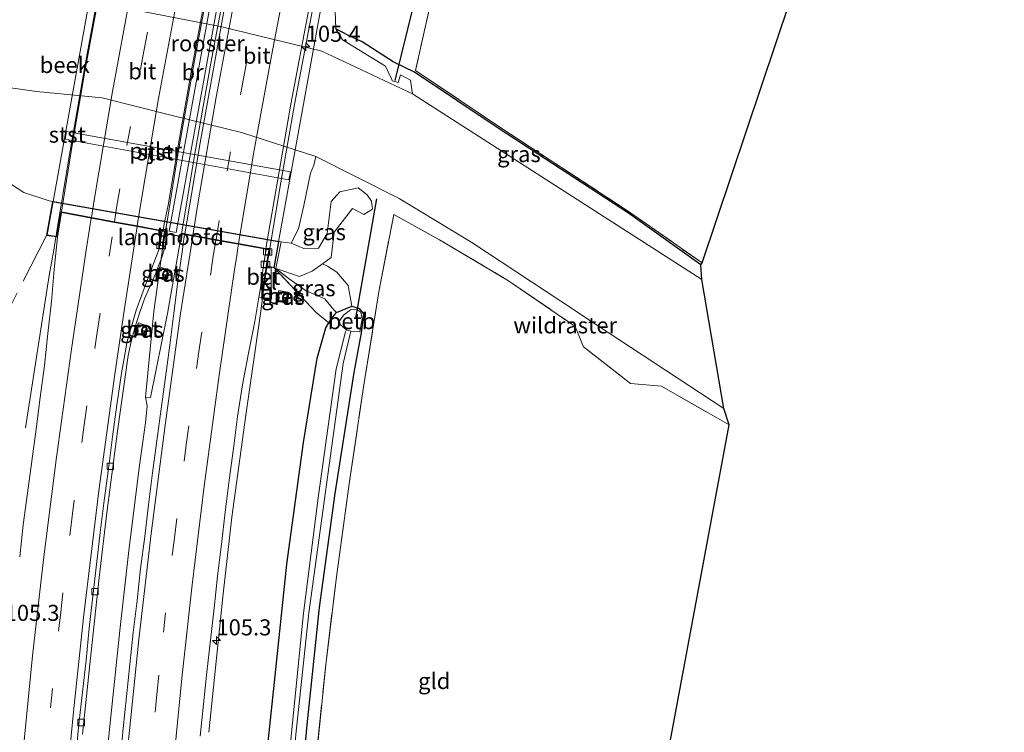
# Model space of a CAD drawing. Units: metres. Extents: x 160800 to 170002, y 393749 to 400000.
# Drawn here: x 161005 to 161158, y 397246 to 397357 of the extents above; entities that cross this region are included whole.
import ezdxf
from ezdxf.enums import TextEntityAlignment as Align

# ---------------------------------------------------------------- set-up
doc = ezdxf.new("R2010")
doc.units = ezdxf.units.M
doc.linetypes.add('IE-TERREINAFSCHEIDING', pattern=[10, 8, -2])
doc.linetypes.add('VW-3-9_STREEP', pattern=[12, 3, -9])
doc.layers.get('0').update_dxf_attribs({"lineweight": 25})
for name, color, linetype, lineweight in [('B-ME-AM-KILOMETR-S-B1', 7, 'Continuous', 18), ('B-ME-AM-KILOMETR-S-B2', 7, 'Continuous', 18), ('B-ME-BV-GELEIDECONSTRUCTIE-GELEIDERAIL-L-B1', 213, 'BV-GELEIDERAIL', 18), ('B-ME-BV-GELEIDECONSTRUCTIE-GELEIDERAIL-L-B2', 213, 'BV-GELEIDERAIL', 18), ('B-ME-GW-KRUINLIJN-L-B1', 93, 'Continuous', 18), ('B-ME-GW-TEENLIJN-L-B1', 93, 'Continuous', 18), ('B-ME-IE-GRASLAND-GV-B6', 93, 'Continuous', 18), ('B-ME-IE-GRONDWERKLIJN-GROND_INGERICHT-GV-B6', 253, 'Continuous', 18), ('B-ME-IE-INRICHTINGSELEMENT-GV-B7', 253, 'Continuous', 18), ('B-ME-IE-INRICHTINGSELEMENT-S-B1', 253, 'Continuous', 18), ('B-ME-IE-TERREINAFSCHEIDING-RASTERHEKWERK-L-B1', 8, 'IE-TERREINAFSCHEIDING', 18), ('B-ME-KW-BRUG-GV-B7', 173, 'Continuous', 18), ('B-ME-KW-LANDHOOFD-GV-B6', 173, 'Continuous', 18), ('B-ME-KW-PIJLER-GV-B6', 173, 'Continuous', 18), ('B-ME-OB-BEKLEDING-GV-B6', 253, 'Continuous', 18), ('B-ME-OG-WATER-GV-B6', 153, 'Continuous', 18), ('B-ME-VH-VERH_SOORT-BETON-OVERIG-GV-B6', 8, 'IE-TERREINAFSCHEIDING-NATUURLIJK-HOUTWAL', 18), ('B-ME-VH-VERH_SOORT-BITUMEN-GV-B6', 8, 'IE-TERREINAFSCHEIDING-NATUURLIJK-HOUTWAL', 18), ('B-ME-VH-VERH_SOORT-BITUMEN-GV-B7', 8, 'Continuous', 18), ('B-ME-VH-VERH_SOORT-KLINKERS-GV-B6', 8, 'IE-TERREINAFSCHEIDING-NATUURLIJK-HOUTWAL', 18), ('B-ME-VV-KOLK-S-B1', 8, 'Continuous', 18), ('B-ME-VW-MARKERING-39STREEP-015-L-B1', 255, 'VW-3-9_STREEP', 18), ('B-ME-VW-MARKERING-39STREEP-015-L-B2', 255, 'VW-3-9_STREEP', 18), ('B-ME-VW-MARKERING-STREEP-015-L-B1', 7, 'Continuous', 18), ('B-ME-VW-MARKERING-STREEP-015-L-B2', 7, 'Continuous', 18)]:
    doc.layers.add(name, color=color, linetype=linetype, lineweight=lineweight)
for name, color, linetype in [('B-ME-GW-INSTEEKWATERGANG-L-B1', 10, 'Continuous'), ('B-ME-KG-KADASTRAAL-OPNAMEDTMGRENS-L-B1', 10, 'Continuous'), ('B-ME-KW-DUIKER-L-B1', 10, 'Continuous')]:
    doc.layers.add(name, color=color, linetype=linetype)
doc.styles.add('NLCS-ISO', font='NLCS-ISO.TTF')
doc.linetypes.add('BV-GELEIDERAIL', pattern='A,10,-3,[108,NLCS.SHX,S=1,R=0,X=0,Y=0],-3', length=16)
doc.linetypes.add('IE-TERREINAFSCHEIDING-NATUURLIJK-HOUTWAL', pattern='A,7,-1.5,[67,NLCS.SHX,S=0.75,R=45,X=0,Y=0],-1.5,7,-1.5,[70,NLCS.SHX,S=0.75,R=0,X=0,Y=0],-1.5', length=20)

# ---------------------------------------------------------------- blocks, each defined once
blk = doc.blocks.new('hecto')
for p, q in [((0, 0.625), (-0.625, 0)), ((0, -0.625), (0, 0.625)), ((-0.625, 0), (0.625, 0)), ((0.625, 0), (0, -0.625))]:
    blk.add_line(p, q)
blk = doc.blocks.new('kolk')
blk.add_lwpolyline([(-0.5, -0.5), (0.5, -0.5), (0.5, 0.5), (-0.5, 0.5)], close=True)
blk = doc.blocks.new('put')
for p, q in [((0.75, 0.75), (-0.75, 0.75)), ((-0.75, 0.75), (-0.75, -0.75)), ((0.75, -0.75), (0.75, 0.75)), ((-0.75, -0.75), (0.75, -0.75))]:
    blk.add_line(p, q)
blk.add_lwpolyline([(-0.625, 0.625), (0.625, 0.625), (0.625, -0.625), (-0.625, -0.625)], close=True)

msp = doc.modelspace()

# ---------------------------------------------------------------- linework, layer by layer
at = {"layer": 'B-ME-BV-GELEIDECONSTRUCTIE-GELEIDERAIL-L-B1'}
for p, q in [((161010.824, 397323.238, 13.821), (161010.518, 397321.241, 13.818)), ((161009.793, 397317.301, 13.811), (161010.518, 397321.241, 13.818)), ((161027.461, 397321.771, 13.252), (161026.013, 397311.673, 13.253)), ((161043.6, 397318.634, 12.915), (161043.135, 397315.345, 12.888)), ((161006.101, 397293.607, 12.883), (161009.793, 397317.301, 13.811)), ((161042.59, 397311.388, 12.861), (161043.135, 397315.345, 12.888)), ((161024.752, 397298.377, 13.253), (161026.013, 397311.673, 13.253)), ((161024.752, 397298.377, 13.253), (161025.536, 397298.313, 13.254)), ((161034.577, 397246.299, 12.049), (161036.781, 397267.811, 12.881))]:
    msp.add_line(p, q, dxfattribs=at)
for points in [[(161030.152, 397322.494, 13.351), (161028.146, 397311.388, 13.319), (161025.536, 397298.313, 13.254)], [(161042.59, 397311.388, 12.861), (161040.316, 397295.558, 12.861), (161038.168, 397279.734, 12.864), (161036.781, 397267.811, 12.881)], [(161024.752, 397298.377, 13.253), (161025.007, 397297.024, 13.255), (161024.736, 397294.39, 13.275), (161023.829, 397287.819, 13.287)], [(161023.829, 397287.819, 13.287), (161022.102, 397274.079, 13.31), (161020.754, 397262.125, 13.29), (161019.093, 397246.244, 13.267), (161017.623, 397230.322, 13.278), (161016.104, 397210.347, 13.277), (161014.955, 397190.374, 13.278), (161014.067, 397170.407, 13.275), (161013.514, 397150.414, 13.292), (161013.3, 397130.392, 13.275), (161013.343, 397110.356, 13.274), (161013.775, 397090.392, 13.239), (161014.489, 397070.386, 13.266), (161015.533, 397050.396, 13.276), (161016.929, 397030.436, 13.249), (161018.223, 397014.491, 13.237)]]:
    msp.add_polyline3d(points, dxfattribs=at)
at = {"layer": 'B-ME-BV-GELEIDECONSTRUCTIE-GELEIDERAIL-L-B2'}
for points in [[(161010.85, 397323.404, 13.821), (161010.922, 397323.873, 13.822), (161012.833, 397335.483, 13.905), (161015.3, 397349.78, 13.953), (161017.686, 397362.722, 13.931), (161020.997, 397379.481, 13.796), (161021.089, 397379.919, 13.795)], [(161037.147, 397375.514, 13.237), (161037.082, 397375.201, 13.237), (161034.801, 397363.652, 13.307), (161032.366, 397350.72, 13.372), (161029.837, 397336.423, 13.339), (161027.519, 397322.175, 13.252), (161027.481, 397321.909, 13.252)], [(161039.464, 397373.881, 13.327), (161039.376, 397373.424, 13.326), (161037.331, 397363.225, 13.45), (161034.888, 397350.279, 13.5), (161032.373, 397335.959, 13.462), (161030.256, 397323.072, 13.353), (161030.179, 397322.645, 13.352)], [(161043.624, 397318.802, 12.917), (161043.695, 397319.302, 12.921), (161045.596, 397330.871, 12.998), (161047.885, 397343.849, 13.027), (161053.297, 397372.269, 12.925), (161053.395, 397372.758, 12.924)]]:
    msp.add_polyline3d(points, dxfattribs=at)
at = {"layer": 'B-ME-GW-INSTEEKWATERGANG-L-B1'}
for points in [[(161110.987, 397318.961, 10.03), (161099.792, 397326.965, 10.057), (161079.671, 397340.057, 9.896), (161066.517, 397348.883, 10.058), (161063.228, 397350.51, 10.086), (161058.385, 397353.6, 10.256), (161056.193, 397354.639, 9.754), (161054.326, 397355.636, 9.654)], [(161042.724, 397234.555, 11.593), (161044.78, 397254.081, 11.61), (161046.692, 397272.431, 11.688), (161049.305, 397291.323, 11.718), (161051.412, 397304.418, 11.725), (161052.73, 397309.125, 11.536), (161053.201, 397309.927, 11.495), (161053.559, 397310.536, 11.464), (161054.412, 397311.506, 11.354), (161056.784, 397312.491, 10.798), (161057.936, 397312.173, 10.65), (161058.604, 397311.337, 10.618), (161058.268, 397308.394, 10.429), (161057.085, 397302.192, 10.416), (161054.131, 397283.415, 10.31), (161051.742, 397265.653, 10.191), (161049.793, 397247.416, 10.186), (161048.169, 397229.522, 10.201)]]:
    msp.add_polyline3d(points, dxfattribs=at)
at = {"layer": 'B-ME-GW-KRUINLIJN-L-B1'}
msp.add_line((161045.815, 397322.512, 9.797), (161044.994, 397318.372, 11.872), dxfattribs=at)
msp.add_polyline3d([(161059.844, 397328.858, 9.493), (161060.005, 397327.588, 10.404), (161058.651, 397326.743, 10.709), (161056.883, 397327.694, 10.601), (161054.038, 397323.997, 10.336), (161053.561, 397320.094, 10.771), (161052.237, 397319.112, 11.034), (161050.643, 397317.93, 11.351), (161048.67, 397317.13, 11.716), (161044.994, 397318.372, 11.872), (161046.899, 397316.846, 11.992), (161049.686, 397314.921, 11.766), (161052.608, 397313.642, 11.574), (161053.973, 397311.934, 11.446), (161054.412, 397311.506, 11.354)], dxfattribs=at)
at = {"layer": 'B-ME-GW-TEENLIJN-L-B1'}
for points in [[(161047.393, 397322.296, 9.74), (161049.32, 397321.466, 9.95), (161051.601, 397321.54, 9.971), (161052.954, 397323.792, 9.892), (161053.594, 397328.78, 9.808), (161054.949, 397330.305, 9.775), (161057.787, 397330.914, 9.574), (161059.163, 397329.838, 9.655), (161059.844, 397328.858, 9.493)], [(161056.784, 397312.491, 10.798), (161056.243, 397315.749, 10.716), (161054.468, 397317.819, 10.812), (161052.99, 397318.711, 10.924), (161052.237, 397319.112, 11.034)]]:
    msp.add_polyline3d(points, dxfattribs=at)
at = {"layer": 'B-ME-IE-GRASLAND-GV-B6'}
for points in [[(161071.448, 397370.449, 10.061), (161066.693, 397349.125, 10.098), (161079.939, 397340.237, 9.954), (161099.934, 397327.14, 10.146), (161111.205, 397319.228, 10.124), (161110.987, 397318.961, 10.03), (161099.792, 397326.965, 10.057), (161079.671, 397340.057, 9.896), (161066.517, 397348.883, 10.058), (161063.228, 397350.51, 10.086), (161058.385, 397353.6, 10.256), (161056.193, 397354.639, 9.754), (161054.326, 397355.636, 9.654), (161054.199, 397358.416, 9.605)], [(161054.326, 397355.636, 9.654), (161056.193, 397354.639, 9.754), (161058.385, 397353.6, 10.256), (161063.228, 397350.51, 10.086), (161066.517, 397348.883, 10.058), (161079.671, 397340.057, 9.896), (161099.792, 397326.965, 10.057), (161110.987, 397318.961, 10.03), (161111.168, 397316.679, 8.63), (161066.223, 397345.494, 8.635), (161066.118, 397346.183, 8.904), (161065.895, 397347.621, 9.326), (161064.368, 397348.46, 9.685), (161063.976, 397347.287, 9.072), (161063.034, 397347.527, 9.074), (161062.989, 397347.743, 8.909), (161062.024, 397349.798, 9.441), (161055.321, 397353.907, 9.464), (161054.326, 397355.636, 9.654)], [(161048.169, 397229.522, 10.201), (161049.793, 397247.416, 10.186), (161051.742, 397265.653, 10.191), (161054.131, 397283.415, 10.31), (161057.085, 397302.192, 10.416), (161058.268, 397308.394, 10.429), (161058.604, 397311.337, 10.618), (161057.936, 397312.173, 10.65), (161056.784, 397312.491, 10.798), (161056.243, 397315.749, 10.716), (161054.468, 397317.819, 10.812), (161052.99, 397318.711, 10.924), (161052.237, 397319.112, 11.034), (161053.561, 397320.094, 10.771), (161054.038, 397323.997, 10.336), (161056.883, 397327.694, 10.601), (161058.651, 397326.743, 10.709), (161060.005, 397327.588, 10.404), (161059.844, 397328.858, 9.493), (161059.163, 397329.838, 9.655), (161057.787, 397330.914, 9.574), (161054.949, 397330.305, 9.775), (161053.594, 397328.78, 9.808), (161052.954, 397323.792, 9.892), (161051.601, 397321.54, 9.971), (161049.32, 397321.466, 9.95), (161047.393, 397322.296, 9.74), (161048.505, 397324.547, 9.742), (161049.339, 397328.16, 9.736), (161050.355, 397333.181, 9.519), (161050.877, 397334.439, 9.23), (161051.213, 397335.804, 8.907), (161064.125, 397329.267, 8.673), (161075.421, 397322.423, 8.68), (161091.528, 397311.786, 8.662), (161092.839, 397310.92, 8.66), (161114.567, 397296.626, 8.65), (161115.388, 397294.083, 10.114)], [(161002.886, 397332.12, 10.262), (161005.863, 397330.171, 10.219), (161009.782, 397328.887, 10.121), (161045.815, 397322.512, 9.797), (161044.994, 397318.372, 11.872), (161046.899, 397316.846, 11.992), (161049.686, 397314.921, 11.766), (161052.608, 397313.642, 11.574), (161053.973, 397311.934, 11.446), (161054.412, 397311.506, 11.354), (161053.559, 397310.536, 11.464), (161053.201, 397309.927, 11.495), (161051.264, 397311.543, 11.679), (161044.741, 397318.47, 12.35), (161045.472, 397322.509, 9.8), (161010.317, 397328.716, 10.12), (161009.352, 397323.517, 13.33), (161010.935, 397323.271, 13.16), (161011.563, 397327.087, 13.108), (161011.6805, 397327.0654, 13.1271), (161011.0754, 397323.2229, 13.0574), (161010.5635, 397318.2386, 13.0709), (161010.1162, 397313.2474, 13.0104), (161009.5926, 397308.2714, 12.9874), (161009.0735, 397303.2944, 12.9874), (161008.3971, 397298.3416, 12.9874), (161007.7379, 397293.3868, 12.9909), (161007.0683, 397288.4318, 12.9759), (161006.4337, 397283.4739, 12.9712), (161005.758, 397278.5206, 12.9779), (161005.2002, 397273.5528, 12.9667)], [(161059.844, 397328.858, 9.493), (161060.005, 397327.588, 10.404), (161058.651, 397326.743, 10.709), (161056.883, 397327.694, 10.601), (161054.038, 397323.997, 10.336), (161053.561, 397320.094, 10.771), (161052.237, 397319.112, 11.034), (161050.643, 397317.93, 11.351), (161048.67, 397317.13, 11.716), (161044.994, 397318.372, 11.872), (161045.815, 397322.512, 9.797), (161047.393, 397322.296, 9.74), (161049.32, 397321.466, 9.95), (161051.601, 397321.54, 9.971), (161052.954, 397323.792, 9.892), (161053.594, 397328.78, 9.808), (161054.949, 397330.305, 9.775), (161057.787, 397330.914, 9.574), (161059.163, 397329.838, 9.655), (161059.844, 397328.858, 9.493)], [(161115.388, 397294.083, 10.114), (161104.904, 397300.084, 10.217), (161100.084, 397300.509, 10.164), (161092.801, 397306.18, 10.415), (161091.503, 397309.365, 10.311), (161081.137, 397316.464, 10.108), (161070.386, 397322.848, 10.066), (161063.313, 397326.745, 10.086), (161060.976, 397314.765, 10.557), (161058.724, 397300.617, 10.416), (161056.406, 397285.276, 10.283), (161054.466, 397270.851, 10.203), (161052.732, 397256.784, 10.13), (161051.283, 397242.554, 10.132), (161048.937, 397214.838, 10.1), (161048.11, 397201.19, 10.312), (161047.412, 397187.174, 10.464), (161047.091, 397173.024, 10.506), (161057.094, 397163.638, 10.484), (161066.615, 397154.722, 10.592), (161074.746, 397146.79, 10.873), (161086.094, 397136.504, 10.88), (161083.867, 397125.006, 11.289)], [(161026.9576, 397322.0069, 12.5183), (161027.3432, 397324.1806, 12.5315), (161027.705, 397324.114, 12.5), (161027.357, 397321.84, 12.5), (161027.811, 397321.762, 12.48), (161028.125, 397323.716, 12.56), (161029.925, 397323.402, 12.66), (161029.797, 397322.593, 12.65), (161030.278, 397322.527, 12.7), (161030.457, 397323.706, 12.626), (161030.821, 397323.6406, 12.6366), (161030.6026, 397322.1909, 12.6295), (161030.4723, 397321.3263, 12.6252), (161029.7868, 397316.3677, 12.5736), (161029.137, 397311.406, 12.5579), (161028.5099, 397306.4434, 12.5559), (161027.8411, 397301.4864, 12.5608), (161027.1586, 397296.5321, 12.5586), (161026.4959, 397291.5743, 12.5272), (161025.8464, 397286.6161, 12.5339), (161025.2044, 397281.6554, 12.5496), (161024.6149, 397276.6885, 12.5339), (161023.9907, 397271.726, 12.5204), (161023.4398, 397266.7556, 12.5362), (161022.8486, 397261.7893, 12.5247), (161022.3349, 397256.8146, 12.5642), (161021.775, 397251.8428, 12.5351), (161021.2926, 397246.8653, 12.5306), (161020.8093, 397241.8884, 12.506)], [(161014.946, 397245.994, 12.555), (161016.279, 397258.767, 12.547), (161017.535, 397270.332, 12.542), (161018.742, 397280.405, 12.539), (161020.369, 397293.071, 12.538), (161022.053, 397304.84, 12.517), (161022.528, 397307.047, 12.531), (161023.111, 397309.169, 12.53), (161023.822, 397311.433, 12.529), (161024.603, 397313.635, 12.509), (161025.356, 397315.399, 12.5), (161026.275, 397317.538, 12.488), (161027.217, 397319.977, 12.468), (161027.8, 397321.748, 12.481), (161027.351, 397321.83, 12.496), (161026.9576, 397322.0069, 12.5183)], [(161026.36, 397317.104, 12.453), (161027.908, 397316.477, 12.453), (161028.535, 397318.025, 12.453), (161026.987, 397318.652, 12.453), (161026.36, 397317.104, 12.453)], [(161042.779, 397313.805, 12.049), (161044.131, 397313.637, 12.054), (161044.284, 397314.605, 12.063), (161044.257, 397318.561, 12.292), (161044.741, 397318.47, 12.35), (161051.264, 397311.543, 11.679), (161053.201, 397309.927, 11.495), (161052.73, 397309.125, 11.536), (161051.412, 397304.418, 11.725), (161049.305, 397291.323, 11.718), (161046.692, 397272.431, 11.688), (161044.78, 397254.081, 11.61), (161042.724, 397234.555, 11.593), (161041.275, 397215.506, 11.628), (161040.156, 397196.702, 11.532), (161039.485, 397177.542, 11.557), (161040.893, 397173.194, 11.432), (161040.149, 397161.863, 11.436), (161040.167, 397158.942, 11.391), (161039.663, 397147.441, 11.515), (161040.199, 397130.716, 11.625)], [(161052.608, 397313.642, 11.574), (161049.686, 397314.921, 11.766), (161046.899, 397316.846, 11.992), (161044.994, 397318.372, 11.872), (161048.67, 397317.13, 11.716), (161050.643, 397317.93, 11.351), (161052.237, 397319.112, 11.034), (161052.99, 397318.711, 10.924), (161054.468, 397317.819, 10.812), (161056.243, 397315.749, 10.716), (161056.784, 397312.491, 10.798), (161054.412, 397311.506, 11.354), (161053.973, 397311.934, 11.446), (161052.608, 397313.642, 11.574)], [(161047.07, 397314.626, 11.995), (161045.43, 397314.94, 11.995), (161045.116, 397313.3, 11.995), (161046.756, 397312.986, 11.995), (161047.07, 397314.626, 11.995)], [(161033.2501, 397245.6951, 12.1223), (161033.7352, 397250.6721, 12.129), (161034.2781, 397255.6427, 12.1073), (161034.8446, 397260.6106, 12.1039), (161035.4121, 397265.5782, 12.1263), (161035.9368, 397270.5511, 12.1353), (161036.5334, 397275.516, 12.1196), (161037.1082, 397280.4832, 12.131), (161037.7161, 397285.4469, 12.1467), (161038.4181, 397290.3984, 12.1141), (161039.0577, 397295.3575, 12.1514), (161039.7941, 397300.3045, 12.1343), (161040.7235, 397305.2214, 12.1365), (161041.704, 397310.1314, 12.1208), (161042.3672, 397313.8709, 12.1238), (161042.779, 397313.805, 12.049)], [(161048.078, 397245.928, 9.238), (161050.127, 397264.842, 9.235), (161055.423, 397303.594, 9.207), (161056.63, 397308.619, 9.391), (161058.016, 397308.55, 10.271), (161058.385, 397310.532, 10.363), (161058.211, 397311.604, 10.547), (161057.559, 397311.996, 10.625), (161056.603, 397311.922, 10.598), (161055.523, 397311.115, 10.609), (161054.654, 397309.908, 10.511), (161055.982, 397308.824, 9.415), (161055.832, 397308.519, 9.379), (161054.351, 397302.755, 9.314), (161051.577, 397282.722, 9.279), (161049.269, 397264.813, 9.278), (161047.437, 397246.179, 9.222)], [(161053.201, 397309.927, 11.495), (161053.559, 397310.536, 11.464), (161054.412, 397311.506, 11.354), (161056.784, 397312.491, 10.798), (161057.936, 397312.173, 10.65), (161058.604, 397311.337, 10.618), (161058.268, 397308.394, 10.429), (161057.085, 397302.192, 10.416), (161054.131, 397283.415, 10.31), (161051.742, 397265.653, 10.191), (161049.793, 397247.416, 10.186), (161048.169, 397229.522, 10.201)], [(161025.24, 397309.363, 12.473), (161023.667, 397309.922, 12.473), (161023.108, 397308.349, 12.473), (161024.681, 397307.79, 12.473), (161025.24, 397309.363, 12.473)], [(161042.724, 397234.555, 11.593), (161044.78, 397254.081, 11.61), (161046.692, 397272.431, 11.688), (161049.305, 397291.323, 11.718), (161051.412, 397304.418, 11.725), (161052.73, 397309.125, 11.536), (161053.201, 397309.927, 11.495)]]:
    msp.add_polyline3d(points, dxfattribs=at)
at = {"layer": 'B-ME-IE-GRONDWERKLIJN-GROND_INGERICHT-GV-B6'}
for points in [[(161158.142, 397495.59, 9.829), (161133.11, 397383.42, 9.986), (161109.274, 397396.643, 10.283), (161091.877, 397406.372, 10.152), (161090.213, 397403.231, 10.193), (161106.88, 397394.057, 9.985), (161128.457, 397382.276, 9.917), (161131.831, 397380.682, 9.917), (161111.205, 397319.228, 10.124), (161099.934, 397327.14, 10.146), (161079.939, 397340.237, 9.954), (161066.693, 397349.125, 10.098), (161071.448, 397370.449, 10.061), (161075.862, 397390.831, 10.028), (161080.655, 397410.359, 10.168), (161084.665, 397427.662, 10.018), (161089.393, 397446.226, 9.944), (161095.366, 397469.815, 9.863), (161107.205, 397508.394, 9.642), (161113.916, 397527.362, 9.862), (161126.26, 397517.351, 9.68), (161137.786, 397508.904, 9.656), (161158.142, 397495.59, 9.829)], [(161070.386, 397322.848, 10.066), (161081.137, 397316.464, 10.108), (161091.503, 397309.365, 10.311), (161092.801, 397306.18, 10.415), (161100.084, 397300.509, 10.164), (161104.904, 397300.084, 10.217), (161115.388, 397294.083, 10.114), (161086.094, 397136.504, 10.88), (161074.746, 397146.79, 10.873), (161066.615, 397154.722, 10.592), (161057.094, 397163.638, 10.484), (161047.091, 397173.024, 10.506), (161047.412, 397187.174, 10.464), (161048.11, 397201.19, 10.312), (161048.937, 397214.838, 10.1), (161051.283, 397242.554, 10.132), (161052.732, 397256.784, 10.13), (161054.466, 397270.851, 10.203), (161056.406, 397285.276, 10.283), (161058.724, 397300.617, 10.416), (161060.976, 397314.765, 10.557), (161063.313, 397326.745, 10.086), (161070.386, 397322.848, 10.066)]]:
    msp.add_polyline3d(points, dxfattribs=at)
at = {"layer": 'B-ME-IE-INRICHTINGSELEMENT-GV-B7'}
msp.add_polyline3d([(161038.374, 397372.842, 12.727), (161029.532, 397323.986, 12.722), (161028.426, 397324.171, 12.606), (161037.292, 397373.021, 12.601), (161038.374, 397372.842, 12.727)], dxfattribs=at)
at = {"layer": 'B-ME-IE-TERREINAFSCHEIDING-RASTERHEKWERK-L-B1'}
for p, q in [((161009.352, 397323.517, 13.33), (161003.975, 397312.93, 12.83)), ((161053.467, 397309.706, 11.267), (161053.201, 397309.927, 11.495))]:
    msp.add_line(p, q, dxfattribs=at)
for points in [[(161158.142, 397495.59, 9.829), (161137.786, 397508.904, 9.656), (161126.26, 397517.351, 9.68), (161113.916, 397527.362, 9.862), (161107.205, 397508.394, 9.642), (161095.366, 397469.815, 9.863), (161089.393, 397446.226, 9.944), (161084.665, 397427.662, 10.018), (161080.655, 397410.359, 10.168), (161075.862, 397390.831, 10.028), (161071.448, 397370.449, 10.061), (161066.693, 397349.125, 10.098), (161079.939, 397340.237, 9.954), (161099.934, 397327.14, 10.146), (161111.205, 397319.228, 10.124)], [(161057.094, 397163.638, 10.484), (161047.091, 397173.024, 10.506), (161047.412, 397187.174, 10.464), (161048.11, 397201.19, 10.312), (161048.937, 397214.838, 10.1), (161051.283, 397242.554, 10.132), (161052.732, 397256.784, 10.13), (161054.466, 397270.851, 10.203), (161056.406, 397285.276, 10.283), (161058.724, 397300.617, 10.416), (161060.976, 397314.765, 10.557), (161063.313, 397326.745, 10.086)], [(161063.313, 397326.745, 10.086), (161070.386, 397322.848, 10.066), (161081.137, 397316.464, 10.108), (161091.503, 397309.365, 10.311), (161092.801, 397306.18, 10.415), (161100.084, 397300.509, 10.164), (161104.904, 397300.084, 10.217), (161115.388, 397294.083, 10.114)], [(161053.201, 397309.927, 11.495), (161051.264, 397311.543, 11.679), (161044.741, 397318.47, 12.35)]]:
    msp.add_polyline3d(points, dxfattribs=at)
at = {"layer": 'B-ME-KG-KADASTRAAL-OPNAMEDTMGRENS-L-B1'}
msp.add_polyline3d([(161138.172, 396898.882, 11.17), (161116.098, 396912.505, 11.666), (161115.913, 396912.81, 11.583), (161102.922, 396976.961, 11.286), (161102.749, 396977.271, 11.293), (161102.275, 396978.211, 10.281), (161102.092, 396978.466, 10.367), (161101.436, 396979.047, 10.831), (161100.251, 396979.835, 10.813), (161081.091, 397123.066, 10.776), (161081.738, 397123.621, 10.873), (161082.481, 397124.111, 10.344), (161082.884, 397124.332, 10.427), (161083.867, 397125.006, 11.289), (161086.094, 397136.504, 10.88), (161115.388, 397294.083, 10.114), (161114.567, 397296.626, 8.65), (161111.168, 397316.679, 8.63), (161110.987, 397318.961, 10.03), (161111.205, 397319.228, 10.124), (161131.831, 397380.682, 9.917)], dxfattribs=at)
at = {"layer": 'B-ME-KW-BRUG-GV-B7'}
msp.add_polyline3d([(161054.488, 397372.63, 12.363), (161048.875, 397341.644, 12.485), (161044.696, 397318.529, 12.388), (161043.58, 397318.76, 12.252), (161044.003, 397321.313, 12.275), (161043.413, 397321.417, 12.188), (161030.861, 397323.685, 12.665), (161030.43, 397323.771, 12.711), (161030.236, 397322.586, 12.704), (161029.861, 397322.642, 12.709), (161029.985, 397323.44, 12.715), (161028.074, 397323.775, 12.59), (161027.77, 397321.81, 12.59), (161027.41, 397321.87, 12.614), (161027.772, 397324.13, 12.607), (161027.378, 397324.202, 12.541), (161011.687, 397327.083, 13.108), (161011.49, 397327.118, 13.181), (161010.887, 397323.347, 13.167), (161009.457, 397323.58, 13.335), (161015.407, 397356.725, 13.444), (161019.721, 397380.245, 13.301)], dxfattribs=at)
at = {"layer": 'B-ME-KW-DUIKER-L-B1'}
msp.add_line((161057.394, 397310.625, 9.389), (161060.66, 397329.187, 9.341), dxfattribs=at)
msp.add_polyline3d([(161063.545, 397347.607, 9.792), (161068.478, 397367.773, 9.831), (161068.736, 397368.927, 8.929)], dxfattribs=at)
at = {"layer": 'B-ME-KW-LANDHOOFD-GV-B6'}
msp.add_polyline3d([(161027.3432, 397324.1806, 12.5315), (161023.425, 397324.893, 12.717), (161019.906, 397325.543, 12.822), (161016.35, 397326.201, 12.966), (161011.6805, 397327.0654, 13.1271), (161011.563, 397327.087, 13.108), (161010.935, 397323.271, 13.16), (161009.352, 397323.517, 13.33), (161010.317, 397328.716, 10.12), (161045.472, 397322.509, 9.8), (161044.741, 397318.47, 12.35), (161044.257, 397318.561, 12.292), (161043.491, 397318.705, 12.2), (161043.891, 397321.291, 12.15), (161043.4918, 397321.3603, 12.1015), (161039.118, 397322.15, 12.353), (161035.576, 397322.788, 12.471), (161031.994, 397323.433, 12.626), (161030.821, 397323.6406, 12.6366), (161030.457, 397323.706, 12.626), (161030.278, 397322.527, 12.7), (161029.797, 397322.593, 12.65), (161029.925, 397323.402, 12.66), (161028.125, 397323.716, 12.56), (161027.811, 397321.762, 12.48), (161027.357, 397321.84, 12.5), (161027.705, 397324.114, 12.5), (161027.3432, 397324.1806, 12.5315)], dxfattribs=at)
at = {"layer": 'B-ME-KW-PIJLER-GV-B6'}
msp.add_polyline3d([(161012.495, 397339.675, 9.85), (161047.257, 397333.381, 9.85), (161047.022, 397332.16, 9.85), (161012.274, 397338.472, 9.85), (161012.495, 397339.675, 9.85)], dxfattribs=at)
at = {"layer": 'B-ME-OB-BEKLEDING-GV-B6'}
for points in [[(161054.199, 397358.416, 9.605), (161054.326, 397355.636, 9.654), (161055.321, 397353.907, 9.464), (161062.024, 397349.798, 9.441), (161062.989, 397347.743, 8.909), (161063.034, 397347.527, 9.074), (161063.976, 397347.287, 9.072), (161064.368, 397348.46, 9.685), (161065.895, 397347.621, 9.326), (161066.118, 397346.183, 8.904), (161066.223, 397345.494, 8.635), (161052.138, 397352.17, 8.621), (161036.594, 397355.924, 8.607), (161020.885, 397358.996, 8.594)], [(161000.798, 397346.841, 8.663), (161007.806, 397345.87, 8.68), (161018.031, 397344.882, 8.739), (161028.674, 397342.224, 8.789)], [(161028.674, 397342.224, 8.789), (161039.637, 397339.506, 8.846), (161051.213, 397335.804, 8.907), (161050.877, 397334.439, 9.23), (161050.355, 397333.181, 9.519), (161049.339, 397328.16, 9.736), (161048.505, 397324.547, 9.742), (161047.393, 397322.296, 9.74), (161045.815, 397322.512, 9.797), (161009.782, 397328.887, 10.121), (161005.863, 397330.171, 10.219), (161002.886, 397332.12, 10.262)], [(161012.274, 397338.472, 9.85), (161047.022, 397332.16, 9.85), (161047.257, 397333.381, 9.85), (161012.495, 397339.675, 9.85), (161012.274, 397338.472, 9.85)], [(161055.982, 397308.824, 9.415), (161054.654, 397309.908, 10.511), (161055.523, 397311.115, 10.609), (161056.603, 397311.922, 10.598), (161057.559, 397311.996, 10.625), (161058.211, 397311.604, 10.547), (161058.385, 397310.532, 10.363), (161058.016, 397308.55, 10.271), (161056.63, 397308.619, 9.391), (161055.982, 397308.824, 9.415)]]:
    msp.add_polyline3d(points, dxfattribs=at)
at = {"layer": 'B-ME-OG-WATER-GV-B6'}
for points in [[(161051.213, 397335.804, 8.907), (161039.637, 397339.506, 8.846), (161028.674, 397342.224, 8.789), (161018.031, 397344.882, 8.739), (161007.806, 397345.87, 8.68), (161000.798, 397346.841, 8.663), (160994.726, 397347.738, 8.555), (160981.211, 397349.412, 8.703), (160969.704, 397350.336, 8.824), (160960.523, 397350.236, 8.914), (160915.563, 397349.49, 8.75), (160948.081, 397370.13, 8.716)], [(161020.885, 397358.996, 8.594), (161036.594, 397355.924, 8.607), (161052.138, 397352.17, 8.621), (161066.223, 397345.494, 8.635), (161111.168, 397316.679, 8.63), (161114.567, 397296.626, 8.65), (161092.839, 397310.92, 8.66), (161091.528, 397311.786, 8.662), (161075.421, 397322.423, 8.68), (161064.125, 397329.267, 8.673), (161051.213, 397335.804, 8.907)], [(161042.955, 397176.649, 9.321), (161042.743, 397178.08, 9.383), (161043.019, 397188.397, 9.306), (161044.596, 397214.222, 9.288), (161045.886, 397229.484, 9.306), (161047.437, 397246.179, 9.222), (161049.269, 397264.813, 9.278), (161051.577, 397282.722, 9.279), (161054.351, 397302.755, 9.314), (161055.832, 397308.519, 9.379), (161055.982, 397308.824, 9.415), (161056.63, 397308.619, 9.391), (161055.423, 397303.594, 9.207), (161050.127, 397264.842, 9.235), (161048.078, 397245.928, 9.238), (161044.307, 397196.305, 9.332), (161043.653, 397180.21, 9.304), (161043.647, 397176.626, 9.294), (161042.955, 397176.649, 9.321)]]:
    msp.add_polyline3d(points, dxfattribs=at)
at = {"layer": 'B-ME-VH-VERH_SOORT-BETON-OVERIG-GV-B6'}
for points in [[(161013.9133, 397242.5648, 12.5482), (161014.4106, 397247.5387, 12.5647), (161014.9759, 397252.507, 12.5408), (161015.5122, 397257.4735, 12.5467), (161016.0164, 397262.4464, 12.5527), (161016.5589, 397267.4146, 12.5498), (161017.1408, 397272.3796, 12.5488), (161017.7213, 397277.3431, 12.5548), (161018.3346, 397282.3039, 12.5406), (161019.0182, 397287.2539, 12.5465), (161019.5957, 397292.2204, 12.5406), (161020.3074, 397297.1671, 12.5346), (161021.018, 397302.1143, 12.5226), (161021.883, 397307.0394, 12.5406), (161023.3088, 397311.8822, 12.5346), (161025.0765, 397316.6626, 12.5147), (161026.8545, 397321.4257, 12.5147), (161026.9576, 397322.0069, 12.5183)], [(161026.9576, 397322.0069, 12.5183), (161027.351, 397321.83, 12.496), (161027.8, 397321.748, 12.481), (161027.217, 397319.977, 12.468), (161026.275, 397317.538, 12.488), (161025.356, 397315.399, 12.5), (161024.603, 397313.635, 12.509), (161023.822, 397311.433, 12.529), (161023.111, 397309.169, 12.53), (161022.528, 397307.047, 12.531), (161022.053, 397304.84, 12.517), (161020.369, 397293.071, 12.538), (161018.742, 397280.405, 12.539), (161017.535, 397270.332, 12.542), (161016.279, 397258.767, 12.547), (161014.946, 397245.994, 12.555)], [(161042.779, 397313.805, 12.049), (161042.3672, 397313.8709, 12.1238), (161042.5793, 397315.0537, 12.1051), (161043.0843, 397318.8281, 12.0813), (161043.4918, 397321.3603, 12.1015), (161043.891, 397321.291, 12.15), (161043.491, 397318.705, 12.2), (161042.779, 397313.805, 12.049)], [(161028.535, 397318.025, 12.453), (161027.908, 397316.477, 12.453), (161026.36, 397317.104, 12.453), (161026.987, 397318.652, 12.453), (161028.535, 397318.025, 12.453)], [(161047.07, 397314.626, 11.995), (161046.756, 397312.986, 11.995), (161045.116, 397313.3, 11.995), (161045.43, 397314.94, 11.995), (161047.07, 397314.626, 11.995)], [(161025.24, 397309.363, 12.473), (161024.681, 397307.79, 12.473), (161023.108, 397308.349, 12.473), (161023.667, 397309.922, 12.473), (161025.24, 397309.363, 12.473)]]:
    msp.add_polyline3d(points, dxfattribs=at)
at = {"layer": 'B-ME-VH-VERH_SOORT-BITUMEN-GV-B6'}
for points in [[(161005.2002, 397273.5528, 12.9667), (161005.758, 397278.5206, 12.9779), (161006.4337, 397283.4739, 12.9712), (161007.0683, 397288.4318, 12.9759), (161007.7379, 397293.3868, 12.9909), (161008.3971, 397298.3416, 12.9874), (161009.0735, 397303.2944, 12.9874), (161009.5926, 397308.2714, 12.9874), (161010.1162, 397313.2474, 13.0104), (161010.5635, 397318.2386, 13.0709), (161011.0754, 397323.2229, 13.0574), (161011.6805, 397327.0654, 13.1271), (161016.35, 397326.201, 12.966), (161019.906, 397325.543, 12.822), (161023.425, 397324.893, 12.717), (161027.3432, 397324.1806, 12.5315), (161026.9576, 397322.0069, 12.5183)], [(161020.8093, 397241.8884, 12.506), (161021.2926, 397246.8653, 12.5306), (161021.775, 397251.8428, 12.5351), (161022.3349, 397256.8146, 12.5642), (161022.8486, 397261.7893, 12.5247), (161023.4398, 397266.7556, 12.5362), (161023.9907, 397271.726, 12.5204), (161024.6149, 397276.6885, 12.5339), (161025.2044, 397281.6554, 12.5496), (161025.8464, 397286.6161, 12.5339), (161026.4959, 397291.5743, 12.5272), (161027.1586, 397296.5321, 12.5586), (161027.8411, 397301.4864, 12.5608), (161028.5099, 397306.4434, 12.5559), (161029.137, 397311.406, 12.5579), (161029.7868, 397316.3677, 12.5736), (161030.4723, 397321.3263, 12.6252), (161030.6026, 397322.1909, 12.6295), (161030.821, 397323.6406, 12.6366), (161031.994, 397323.433, 12.626), (161035.576, 397322.788, 12.471), (161039.118, 397322.15, 12.353), (161043.4918, 397321.3603, 12.1015), (161043.0843, 397318.8281, 12.0813), (161042.5793, 397315.0537, 12.1051), (161042.3672, 397313.8709, 12.1238), (161041.704, 397310.1314, 12.1208), (161040.7235, 397305.2214, 12.1365), (161039.7941, 397300.3045, 12.1343), (161039.0577, 397295.3575, 12.1514), (161038.4181, 397290.3984, 12.1141), (161037.7161, 397285.4469, 12.1467), (161037.1082, 397280.4832, 12.131), (161036.5334, 397275.516, 12.1196), (161035.9368, 397270.5511, 12.1353), (161035.4121, 397265.5782, 12.1263), (161034.8446, 397260.6106, 12.1039), (161034.2781, 397255.6427, 12.1073), (161033.7352, 397250.6721, 12.129), (161033.2501, 397245.6951, 12.1223)], [(161026.9576, 397322.0069, 12.5183), (161026.8545, 397321.4257, 12.5147), (161025.0765, 397316.6626, 12.5147), (161023.3088, 397311.8822, 12.5346), (161021.883, 397307.0394, 12.5406), (161021.018, 397302.1143, 12.5226), (161020.3074, 397297.1671, 12.5346), (161019.5957, 397292.2204, 12.5406), (161019.0182, 397287.2539, 12.5465), (161018.3346, 397282.3039, 12.5406), (161017.7213, 397277.3431, 12.5548), (161017.1408, 397272.3796, 12.5488), (161016.5589, 397267.4146, 12.5498), (161016.0164, 397262.4464, 12.5527), (161015.5122, 397257.4735, 12.5467), (161014.9759, 397252.507, 12.5408), (161014.4106, 397247.5387, 12.5647), (161013.9133, 397242.5648, 12.5482)]]:
    msp.add_polyline3d(points, dxfattribs=at)
at = {"layer": 'B-ME-VH-VERH_SOORT-BITUMEN-GV-B7'}
for points in [[(161036.37, 397373.264, 12.546), (161034.229, 397361.678, 12.604), (161031.987, 397349.789, 12.635), (161029.828, 397337.446, 12.594), (161028.262, 397328.239, 12.552), (161027.659, 397325.333, 12.533), (161027.487, 397324.243, 12.543), (161023.443, 397324.991, 12.717), (161019.924, 397325.641, 12.822), (161016.368, 397326.299, 12.966), (161011.703, 397327.161, 13.108), (161011.795, 397327.831, 13.113), (161013.414, 397337.829, 13.176), (161015.335, 397348.992, 13.215), (161017.611, 397361.394, 13.196), (161020.537, 397376.039, 13.102), (161020.553, 397376.164, 13.1), (161025.222, 397375.308, 12.958), (161028.769, 397374.658, 12.833), (161032.285, 397374.013, 12.701), (161036.37, 397373.264, 12.546)], [(161048.078, 397371.123, 12.379), (161048.363, 397371.071, 12.361), (161052.308, 397370.343, 12.21), (161051.812, 397367.752, 12.22), (161047.316, 397343.939, 12.275), (161043.425, 397321.475, 12.189), (161039.136, 397322.248, 12.353), (161035.594, 397322.886, 12.471), (161032.012, 397323.531, 12.626), (161030.868, 397323.737, 12.666), (161033.22, 397337.881, 12.745), (161037.074, 397359.213, 12.757), (161039.762, 397372.657, 12.69), (161040.927, 397372.442, 12.643), (161044.506, 397371.782, 12.506), (161048.078, 397371.123, 12.379)]]:
    msp.add_polyline3d(points, dxfattribs=at)
at = {"layer": 'B-ME-VH-VERH_SOORT-KLINKERS-GV-B6'}
msp.add_polyline3d([(161043.491, 397318.705, 12.2), (161044.257, 397318.561, 12.292), (161044.284, 397314.605, 12.063), (161044.131, 397313.637, 12.054), (161042.779, 397313.805, 12.049), (161043.491, 397318.705, 12.2)], dxfattribs=at)
at = {"layer": 'B-ME-VW-MARKERING-39STREEP-015-L-B1'}
for points in [[(161003.8504, 397127.4134, 12.7936), (161003.9379, 397141.9847, 12.7928), (161004.2079, 397156.6725, 12.7942), (161004.4751, 397166.3973, 12.7894), (161005.0595, 397181.3645, 12.7753), (161005.8034, 397196.0672, 12.7663), (161006.6796, 397210.5994, 12.7712), (161007.7738, 397225.5208, 12.7725), (161009.0274, 397240.1859, 12.7769), (161009.9709, 397250.0821, 12.7736), (161011.5706, 397264.968, 12.7845), (161013.2926, 397279.4073, 12.79), (161015.2044, 397294.0465, 12.7879), (161017.2236, 397308.4568, 12.7884), (161019.8996, 397325.5516, 12.8565)], [(161020.0652, 397133.2223, 12.4552), (161020.2278, 397147.9778, 12.469), (161020.5579, 397162.9118, 12.4717), (161021.099, 397177.8335, 12.4573), (161021.8243, 397192.7818, 12.4501), (161022.406, 397202.6982, 12.4544), (161023.7881, 397222.5735, 12.4569), (161025.086, 397237.4755, 12.4503), (161026.5034, 397252.1608, 12.4538), (161027.5213, 397261.8615, 12.4611), (161029.2282, 397276.5108, 12.4566), (161031.061, 397290.9509, 12.4586), (161033.039, 397305.4849, 12.4771), (161035.2136, 397319.9149, 12.5035), (161035.6801, 397322.7671, 12.5211)]]:
    msp.add_polyline3d(points, dxfattribs=at)
at = {"layer": 'B-ME-VW-MARKERING-39STREEP-015-L-B2'}
for points in [[(161019.9139, 397325.643, 12.8568), (161020.2495, 397327.7873, 12.8654), (161021.8673, 397337.4818, 12.9286), (161024.4777, 397352.1681, 12.9441), (161027.2463, 397366.8248, 12.9053), (161028.8234, 397374.6476, 12.863)], [(161035.6965, 397322.8672, 12.5217), (161037.4459, 397333.5641, 12.5877), (161039.9697, 397347.9122, 12.6212), (161042.7376, 397362.5817, 12.5779), (161044.5973, 397371.7652, 12.5298)]]:
    msp.add_polyline3d(points, dxfattribs=at)
at = {"layer": 'B-ME-VW-MARKERING-STREEP-015-L-B1'}
for points in [[(161000.2346, 397128.3556, 12.9093), (161000.3591, 397143.2657, 12.9145), (161000.7262, 397161.3351, 12.9122), (161001.2887, 397177.8746, 12.8966), (161002.0853, 397194.0749, 12.8808), (161002.8107, 397206.4205, 12.8805), (161003.864, 397221.6015, 12.8808), (161005.3274, 397239.1792, 12.8872), (161007.2138, 397258.1698, 12.8904), (161008.91, 397273.1552, 12.9022), (161010.8994, 397289.0369, 12.9069), (161013.2281, 397305.8564, 12.9067), (161015.5302, 397321.1954, 12.9548), (161016.3234, 397326.2102, 12.9773)], [(161007.4569, 397131.6855, 12.6645), (161007.6684, 397148.9326, 12.6577), (161008.1466, 397167.6382, 12.6562), (161008.795, 397183.9657, 12.6417), (161009.0426, 397189.4213, 12.6357), (161009.1388, 397190.9243, 12.6363), (161009.9682, 397205.9113, 12.6435), (161011.1118, 397221.9603, 12.6469), (161012.4647, 397238.2588, 12.658), (161013.5377, 397249.4483, 12.6512), (161015.0951, 397264.1178, 12.6591), (161017.479, 397283.805, 12.6557), (161019.9748, 397301.9584, 12.6431), (161021.4741, 397312.1525, 12.6914), (161023.4436, 397324.8989, 12.7412)], [(161016.3821, 397129.2054, 12.5764), (161016.5538, 397146.7105, 12.592), (161017.0048, 397165.4523, 12.5952), (161017.5127, 397179.3257, 12.5775), (161018.3779, 397196.6942, 12.5666), (161019.401, 397212.8294, 12.5845), (161020.6265, 397228.6599, 12.5766), (161022.0595, 397244.5343, 12.5745), (161023.7309, 397260.6803, 12.5838), (161025.626, 397277.1585, 12.5796), (161027.7773, 397294.0208, 12.5907), (161030.2042, 397311.3786, 12.6005), (161032.0817, 397323.4139, 12.6664)], [(161023.6475, 397118.4886, 12.3235), (161023.6969, 397137.5031, 12.3268), (161023.9582, 397153.4614, 12.3414), (161024.3917, 397169.1793, 12.3392), (161025.1175, 397186.6453, 12.3201), (161026.2399, 397206.3659, 12.3237), (161027.438, 397222.5872, 12.3259), (161028.6381, 397236.6532, 12.3179), (161030.3995, 397254.6727, 12.3226), (161031.9984, 397269.212, 12.3245), (161033.8676, 397284.5626, 12.3199), (161036.1797, 397301.8099, 12.3305), (161038.5858, 397318.2073, 12.3587), (161038.8669, 397320.0078, 12.3697), (161039.0711, 397321.5107, 12.3931), (161039.177, 397322.1384, 12.396)]]:
    msp.add_polyline3d(points, dxfattribs=at)
at = {"layer": 'B-ME-VW-MARKERING-STREEP-015-L-B2'}
for points in [[(161016.3382, 397326.3041, 12.9778), (161016.7636, 397328.9931, 12.9899), (161019.6262, 397345.8603, 13.0709), (161023.1564, 397365.0012, 13.0471), (161025.2051, 397375.311, 12.9809)], [(161023.4574, 397324.988, 12.7415), (161024.0035, 397328.5226, 12.7553), (161026.742, 397344.7817, 12.813), (161030.3234, 397363.9137, 12.7842), (161032.332, 397374.0044, 12.7318)], [(161032.0976, 397323.5155, 12.667), (161032.8656, 397328.4382, 12.6939), (161035.7185, 397344.9971, 12.7452), (161038.522, 397359.9239, 12.7282), (161040.7843, 397371.4092, 12.6723), (161040.9952, 397372.4296, 12.6678)], [(161039.1937, 397322.2372, 12.3964), (161041.644, 397336.7657, 12.4634), (161044.2965, 397351.4045, 12.4793), (161047.3843, 397367.449, 12.4171), (161048.1412, 397371.1115, 12.3992)]]:
    msp.add_polyline3d(points, dxfattribs=at)

# ---------------------------------------------------------------- block references
at = {"layer": 'B-ME-AM-KILOMETR-S-B1', "rotation": 90}
msp.add_blockref('hecto', (161035.768, 397260.562, 12.009), dxfattribs=at)
at = {"layer": 'B-ME-AM-KILOMETR-S-B2', "rotation": 90}
msp.add_blockref('hecto', (161049.627, 397352.826, 13.021), dxfattribs=at)
at = {"layer": 'B-ME-IE-INRICHTINGSELEMENT-S-B1', "rotation": 90}
for p in [(161027.445, 397317.582, 12.453), (161043.585, 397314.367, 11.992), (161046.093, 397313.963, 11.995), (161024.154, 397308.828, 12.473)]:
    msp.add_blockref('put', p, dxfattribs=at)
at = {"layer": 'B-ME-VV-KOLK-S-B1', "rotation": 90}
for p in [(161027.32, 397323.925, 12.415), (161027.621, 397323.893, 12.417), (161027.027, 397321.955, 12.423), (161027.339, 397321.91, 12.411), (161043.55, 397321, 12.05), (161043.87, 397320.942, 12.045), (161043.22, 397319.018, 12.05), (161043.547, 397318.958, 12.044), (161019.276, 397287.613, 12.463), (161016.889, 397268.139, 12.472), (161014.747, 397247.809, 12.448)]:
    msp.add_blockref('kolk', p, dxfattribs=at)

# ---------------------------------------------------------------- texts
at = {"layer": 'B-ME-AM-KILOMETR-S-B1', "ltscale": 0.2, "style": 'NLCS-ISO'}
for p in [(161002.868, 397262.814, 12.929), (161035.768, 397260.562, 12.009)]:
    msp.add_text('105.3', height=2.5, dxfattribs=at).set_placement(p, align=Align.BOTTOM_LEFT)
at = {"layer": 'B-ME-AM-KILOMETR-S-B2', "ltscale": 0.2, "style": 'NLCS-ISO'}
msp.add_text('105.4', height=2.5, dxfattribs=at).set_placement((161049.627, 397352.826, 13.021), align=Align.BOTTOM_LEFT)
at = {"layer": 'B-ME-IE-GRASLAND-GV-B6', "ltscale": 0.2, "style": 'NLCS-ISO'}
for p in [(161082.747, 397336.1575), (161052.4995, 397324.022), (161027.4475, 397317.5645), (161050.889, 397315.309), (161046.093, 397313.963), (161024.174, 397308.856)]:
    msp.add_text('gras', height=2.5, dxfattribs=at).set_placement(p, align=Align.MIDDLE_CENTER)
at = {"layer": 'B-ME-IE-GRONDWERKLIJN-GROND_INGERICHT-GV-B6', "ltscale": 0.2, "style": 'NLCS-ISO'}
msp.add_text('gld', height=2.5, dxfattribs=at).set_placement((161069.5908, 397254.2545), align=Align.MIDDLE_CENTER)
at = {"layer": 'B-ME-IE-INRICHTINGSELEMENT-GV-B7', "ltscale": 0.2, "style": 'NLCS-ISO'}
msp.add_text('rooster', height=2.5, dxfattribs=at).set_placement((161034.3996, 397353.3724), align=Align.MIDDLE_CENTER)
at = {"layer": 'B-ME-IE-TERREINAFSCHEIDING-RASTERHEKWERK-L-B1', "ltscale": 0.2, "style": 'NLCS-ISO'}
msp.add_text('wildraster', height=2.5, dxfattribs=at).set_placement((161089.9395, 397309.5348), align=Align.MIDDLE_CENTER)
at = {"layer": 'B-ME-KW-BRUG-GV-B7', "ltscale": 0.2, "style": 'NLCS-ISO'}
msp.add_text('br', height=2.5, dxfattribs=at).set_placement((161032.0523, 397348.8865), align=Align.MIDDLE_CENTER)
at = {"layer": 'B-ME-KW-LANDHOOFD-GV-B6', "ltscale": 0.2, "style": 'NLCS-ISO'}
msp.add_text('landhoofd', height=2.5, dxfattribs=at).set_placement((161028.6615, 397323.2579), align=Align.MIDDLE_CENTER)
at = {"layer": 'B-ME-KW-PIJLER-GV-B6', "ltscale": 0.2, "style": 'NLCS-ISO'}
msp.add_text('pijler', height=2.5, dxfattribs=at).set_placement((161026.3086, 397336.6726), align=Align.MIDDLE_CENTER)
at = {"layer": 'B-ME-OB-BEKLEDING-GV-B6', "ltscale": 0.2, "style": 'NLCS-ISO'}
for s, p in [('stst', (161012.5927, 397339.1751)), ('stst', (161026.2644, 397336.432)), ('betb', (161056.7545, 397310.1894))]:
    msp.add_text(s, height=2.5, dxfattribs=at).set_placement(p, align=Align.MIDDLE_CENTER)
at = {"layer": 'B-ME-OG-WATER-GV-B6', "ltscale": 0.2, "style": 'NLCS-ISO'}
msp.add_text('beek', height=2.5, dxfattribs=at).set_placement((161012.2073, 397350.0018), align=Align.MIDDLE_CENTER)
at = {"layer": 'B-ME-VH-VERH_SOORT-BETON-OVERIG-GV-B6', "ltscale": 0.2, "style": 'NLCS-ISO'}
for p in [(161027.665, 397317.6566), (161043.0578, 397317.0899), (161046.2884, 397314.0956), (161024.3872, 397308.9574)]:
    msp.add_text('bet', height=2.5, dxfattribs=at).set_placement(p, align=Align.MIDDLE_CENTER)
at = {"layer": 'B-ME-VH-VERH_SOORT-BITUMEN-GV-B7', "ltscale": 0.2, "style": 'NLCS-ISO'}
for p in [(161042.0299, 397351.4502), (161024.2453, 397349.0274)]:
    msp.add_text('bit', height=2.5, dxfattribs=at).set_placement(p, align=Align.MIDDLE_CENTER)
at = {"layer": 'B-ME-VH-VERH_SOORT-KLINKERS-GV-B6', "ltscale": 0.2, "style": 'NLCS-ISO'}
msp.add_text('kl', height=2.5, dxfattribs=at).set_placement((161043.7388, 397316.3363), align=Align.MIDDLE_CENTER)

doc.saveas('drawing.dxf')
